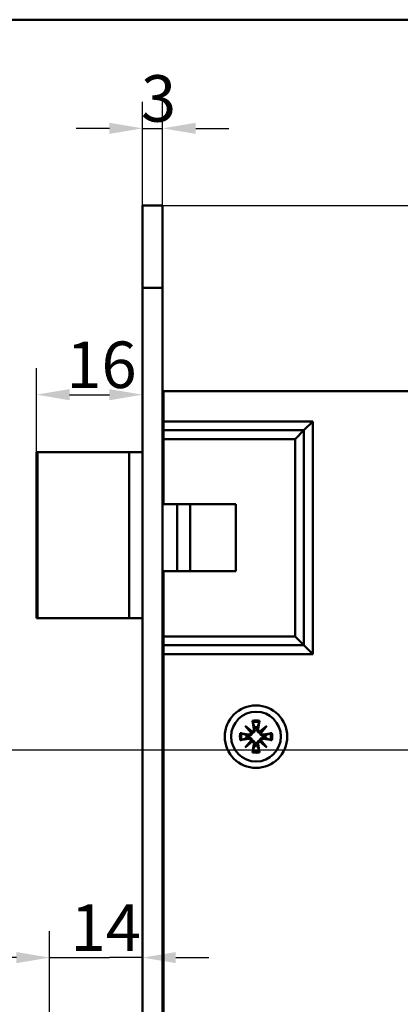
# Model space of a CAD drawing. Units: millimetres. Extents: x 12 to 400, y 20 to 574.
# Drawn here: x 99 to 157, y 426 to 574 of the extents above; entities that cross this region are included whole.
import ezdxf

# ---------------------------------------------------------------- set-up
doc = ezdxf.new("R2010")
doc.units = ezdxf.units.MM
doc.header["$LTSCALE"] = 2
doc.layers.add('Bemaßungen(SuP)', color=7, linetype='Continuous', lineweight=25, true_color=0x0000a0)
doc.layers.add('Sichtbare tangentiale Kanten(SuP)', color=7, linetype='Continuous', lineweight=50, true_color=0xc0c0c0)
doc.layers.add('Rahmen_0', color=7, linetype='Continuous', lineweight=50)
doc.layers.add('Sichtbare Kanten(SuP)', color=7, linetype='Continuous', lineweight=50)
doc.styles.add('ISOCP', font='isocpeur.ttf')
doc.dimstyles.new('SuP-DIN', dxfattribs={"dimscale": 2, "dimtxt": 3.5, "dimasz": 2.5, "dimexe": 2, "dimexo": 0, "dimgap": 0.5, "dimtad": 1, "dimrnd": 1e-08, "dimtxsty": 'ISOCP', "dimcen": 0.09, "dimdle": 12, "dimclrd": 256, "dimclre": 256, "dimclrt": 256, "dimazin": 2, "dimtfac": 0.571429, "dimtdec": 3, "dimtmove": 0, "dimatfit": 3, "dimfxl": 1, "dimtolj": 1, "dimlwd": 25, "dimlwe": 25, "dimarcsym": 0})

# ---------------------------------------------------------------- blocks, each defined once
blk = doc.blocks.new('Ränder Standardrahmen')
at = {"layer": 'Rahmen_0', "flags": 128}
blk.add_lwpolyline([(10, 10), (10, 287), (200, 287), (200, 10), (10, 10)], dxfattribs=at)
blk = doc.blocks.new('*D9')
at = {"layer": 'Bemaßungen(SuP)', "color": 174, "linetype": 'Continuous', "lineweight": 25, "true_color": 0x0000a0, "transparency": 16777216}
for p, q in [((103.75, 421.8), (103.75, 436.88)), ((98.75, 432.88), (93.75, 432.88)), ((103.75, 432.88), (108.75, 432.88)), ((108.75, 432.88), (112.75, 432.88)), ((117.75, 432.88), (112.75, 432.88)), ((122.75, 432.88), (127.75, 432.88))]:
    blk.add_line(p, q, dxfattribs=at)
at = {"layer": 'Bemaßungen(SuP)', "color": 174, "linetype": 'Continuous', "true_color": 0x0000a0, "transparency": 16777216}
for points in [[(98.75, 433.71), (98.75, 432.05), (103.75, 432.88)], [(122.75, 433.71), (122.75, 432.05), (117.75, 432.88)]]:
    blk.add_solid(points, dxfattribs=at)
at = {"layer": 'Defpoints', "color": 0, "linetype": 'Continuous', "transparency": 16777216}
for p in [(117.75, 432.88), (117.75, 432.88), (103.75, 421.8)]:
    blk.add_point(p, dxfattribs=at)
at = {"layer": 'Bemaßungen(SuP)', "color": 174, "linetype": 'Continuous', "lineweight": 25, "true_color": 0x0000a0, "transparency": 16777216, "insert": (106.9, 440.88), "char_height": 7, "attachment_point": 1, "style": 'ISOCP'}
blk.add_mtext('\\A1;14', dxfattribs=at)
blk = doc.blocks.new('*D10')
at = {"layer": 'Bemaßungen(SuP)', "color": 174, "linetype": 'Continuous', "lineweight": 25, "true_color": 0x0000a0, "transparency": 16777216}
for p, q in [((101.75, 508.95), (101.75, 521.58)), ((106.75, 517.58), (112.75, 517.58))]:
    blk.add_line(p, q, dxfattribs=at)
at = {"layer": 'Bemaßungen(SuP)', "color": 174, "linetype": 'Continuous', "true_color": 0x0000a0, "transparency": 16777216}
for points in [[(106.75, 518.41), (106.75, 516.74), (101.75, 517.58)], [(112.75, 518.41), (112.75, 516.74), (117.75, 517.58)]]:
    blk.add_solid(points, dxfattribs=at)
at = {"layer": 'Defpoints', "color": 0, "linetype": 'Continuous', "transparency": 16777216}
for p in [(117.75, 517.58), (117.75, 517.58), (101.75, 508.95)]:
    blk.add_point(p, dxfattribs=at)
at = {"layer": 'Bemaßungen(SuP)', "color": 174, "linetype": 'Continuous', "lineweight": 25, "true_color": 0x0000a0, "transparency": 16777216, "insert": (106.25, 525.58), "char_height": 7, "attachment_point": 1, "style": 'ISOCP'}
blk.add_mtext('\\A1;16', dxfattribs=at)
blk = doc.blocks.new('*D11')
at = {"layer": 'Bemaßungen(SuP)', "color": 174, "linetype": 'Continuous', "lineweight": 25, "true_color": 0x0000a0, "transparency": 16777216}
for p, q in [((117.75, 533.65), (117.75, 561.65)), ((120.75, 533.65), (120.75, 561.65)), ((112.75, 557.65), (107.75, 557.65)), ((117.75, 557.65), (120.75, 557.65)), ((125.75, 557.65), (130.75, 557.65))]:
    blk.add_line(p, q, dxfattribs=at)
at = {"layer": 'Bemaßungen(SuP)', "color": 174, "linetype": 'Continuous', "true_color": 0x0000a0, "transparency": 16777216}
for points in [[(112.75, 558.49), (112.75, 556.82), (117.75, 557.65)], [(125.75, 558.49), (125.75, 556.82), (120.75, 557.65)]]:
    blk.add_solid(points, dxfattribs=at)
at = {"layer": 'Defpoints', "color": 0, "linetype": 'Continuous', "transparency": 16777216}
for p in [(120.75, 557.65), (117.75, 533.65), (120.75, 533.65)]:
    blk.add_point(p, dxfattribs=at)
at = {"layer": 'Bemaßungen(SuP)', "color": 174, "linetype": 'Continuous', "lineweight": 25, "true_color": 0x0000a0, "transparency": 16777216, "insert": (117.5, 565.65), "char_height": 7, "attachment_point": 1, "style": 'ISOCP'}
blk.add_mtext('\\A1;3', dxfattribs=at)
blk = doc.blocks.new('*D15')
at = {"layer": 'Bemaßungen(SuP)', "color": 174, "linetype": 'Continuous', "lineweight": 25, "true_color": 0x0000a0, "transparency": 16777216}
for p, q in [((120.75, 546.05), (240.94, 546.05)), ((236.94, 523.1), (236.94, 541.05)), ((199.69, 518.1), (240.94, 518.1))]:
    blk.add_line(p, q, dxfattribs=at)
at = {"layer": 'Bemaßungen(SuP)', "color": 174, "linetype": 'Continuous', "true_color": 0x0000a0, "transparency": 16777216}
for points in [[(236.1, 541.05), (237.77, 541.05), (236.94, 546.05)], [(236.1, 523.1), (237.77, 523.1), (236.94, 518.1)]]:
    blk.add_solid(points, dxfattribs=at)
at = {"layer": 'Defpoints', "color": 0, "linetype": 'Continuous', "transparency": 16777216}
for p in [(120.75, 546.05), (236.94, 546.05), (199.69, 518.1)]:
    blk.add_point(p, dxfattribs=at)
at = {"layer": 'Bemaßungen(SuP)', "color": 174, "linetype": 'Continuous', "lineweight": 25, "true_color": 0x0000a0, "transparency": 16777216, "insert": (228.94, 527.88), "char_height": 7, "attachment_point": 1, "rotation": 90, "style": 'ISOCP'}
blk.add_mtext('\\A1;28', dxfattribs=at)
blk = doc.blocks.new('*D17')
at = {"layer": 'Bemaßungen(SuP)', "color": 174, "linetype": 'Continuous', "lineweight": 25, "true_color": 0x0000a0, "transparency": 16777216}
for p, q in [((164.44, 464.1), (82.26, 464.1)), ((86.26, 459.1), (86.26, 394)), ((170.29, 389), (82.26, 389))]:
    blk.add_line(p, q, dxfattribs=at)
at = {"layer": 'Bemaßungen(SuP)', "color": 174, "linetype": 'Continuous', "true_color": 0x0000a0, "transparency": 16777216}
for points in [[(85.43, 459.1), (87.1, 459.1), (86.26, 464.1)], [(85.43, 394), (87.1, 394), (86.26, 389)]]:
    blk.add_solid(points, dxfattribs=at)
at = {"layer": 'Defpoints', "color": 0, "linetype": 'Continuous', "transparency": 16777216}
for p in [(164.44, 464.1), (86.26, 389), (170.29, 389)]:
    blk.add_point(p, dxfattribs=at)
at = {"layer": 'Bemaßungen(SuP)', "color": 174, "linetype": 'Continuous', "lineweight": 25, "true_color": 0x0000a0, "transparency": 16777216, "insert": (78.26, 422.35), "char_height": 7, "attachment_point": 1, "rotation": 90, "style": 'ISOCP'}
blk.add_mtext('\\A1;75', dxfattribs=at)

msp = doc.modelspace()

# ---------------------------------------------------------------- linework, layer by layer
at = {"layer": 'Sichtbare Kanten(SuP)'}
for p, q in [((117.75, 546.052), (117.75, 533.652)), ((117.75, 546.052), (120.75, 546.052)), ((120.75, 546.052), (120.75, 533.652)), ((117.75, 348.652), (117.75, 533.652)), ((120.75, 348.652), (120.75, 533.652)), ((120.75, 518.052), (120.887, 518.052)), ((199.687, 518.102), (120.887, 518.102)), ((120.887, 518.102), (120.887, 513.552)), ((120.887, 513.552), (120.887, 512.226)), ((142.06, 512.226), (143.387, 513.552)), ((120.887, 510.899), (120.887, 512.226)), ((142.06, 512.226), (140.733, 510.899)), ((120.75, 510.352), (120.887, 510.352)), ((120.75, 510.345), (120.887, 510.345)), ((120.887, 510.899), (120.887, 501.102)), ((101.75, 508.952), (101.896, 508.952)), ((101.75, 508.952), (101.75, 483.952)), ((115.75, 508.952), (101.896, 508.952)), ((115.75, 508.952), (115.75, 483.952)), ((117.75, 508.952), (115.75, 508.952)), ((120.887, 508.952), (120.75, 508.952)), ((120.887, 501.102), (131.787, 501.102)), ((122.95, 501.102), (122.95, 491.002)), ((131.787, 501.102), (131.787, 491.002)), ((131.787, 491.002), (120.887, 491.002)), ((120.887, 491.002), (120.887, 481.206)), ((101.896, 483.952), (101.75, 483.952)), ((101.896, 483.952), (115.75, 483.952)), ((115.75, 483.952), (117.75, 483.952)), ((120.75, 483.952), (120.887, 483.952)), ((120.887, 482.26), (120.75, 482.26)), ((120.75, 482.252), (120.887, 482.252)), ((120.887, 479.879), (120.887, 481.206)), ((140.733, 481.206), (142.06, 479.879)), ((120.887, 479.879), (120.887, 478.552)), ((120.887, 478.552), (120.887, 363.902)), ((142.06, 479.879), (143.387, 478.552)), ((134.3, 468.5), (134.513, 467.236)), ((135.373, 468.5), (135.16, 467.236)), ((132.469, 466.669), (133.733, 466.456)), ((133.21, 467.759), (134.25, 466.884)), ((133.21, 467.759), (134.068, 466.901)), ((134.085, 466.719), (133.21, 467.759)), ((134.068, 466.901), (134.266, 466.703)), ((135.605, 466.901), (135.407, 466.703)), ((135.424, 466.884), (136.463, 467.759)), ((136.463, 467.759), (135.588, 466.719)), ((136.463, 467.759), (135.605, 466.901)), ((137.204, 466.669), (135.94, 466.456)), ((132.469, 465.596), (133.733, 465.809)), ((133.21, 464.506), (134.085, 465.546)), ((134.25, 465.381), (133.21, 464.506)), ((133.21, 464.506), (134.068, 465.364)), ((134.068, 465.364), (134.266, 465.562)), ((135.605, 465.364), (135.407, 465.562)), ((136.463, 464.506), (135.424, 465.381)), ((135.588, 465.546), (136.463, 464.506)), ((136.463, 464.506), (135.605, 465.364)), ((137.204, 465.596), (135.94, 465.809)), ((134.3, 463.765), (134.513, 465.029)), ((135.373, 463.765), (135.16, 465.029))]:
    msp.add_line(p, q, dxfattribs=at)
for radius in [4.7, 3.75]:
    msp.add_circle((134.837, 466.132), radius, dxfattribs=at)
for centre, radius, start, end in [((133.783, 466.756), 0.304, 260.46394, 353.09744), ((134.213, 467.186), 0.304, 276.90256, 9.53606), ((134.837, 466.132), 1.427, 81.13466, 98.86534), ((135.46, 467.186), 0.304, 170.46394, 263.09744), ((135.89, 466.756), 0.304, 186.90256, 279.53606), ((134.837, 466.132), 1.427, 171.13466, 188.86534), ((133.783, 465.509), 0.304, 6.90256, 99.53606), ((134.213, 465.079), 0.304, 350.46394, 83.09744), ((135.46, 465.079), 0.304, 96.90256, 189.53606), ((135.89, 465.509), 0.304, 80.46394, 173.09744), ((134.837, 466.132), 1.427, 351.13466, 8.86534), ((134.837, 466.132), 1.427, 261.13466, 278.86534)]:
    msp.add_arc(centre, radius, start, end, dxfattribs=at)
for centre, major_axis, start_param, end_param in [((134.186, 467.153), (0.18, 0.213), 3.4085543, 4.0791281), ((133.816, 466.783), (0.213, 0.18), 5.3456499, 6.0162237), ((135.487, 467.153), (0.18, -0.213), 5.3456499, 6.0162237), ((135.857, 466.783), (0.213, -0.18), 3.4085543, 4.0791281), ((133.816, 465.482), (-0.213, 0.18), 3.4085543, 4.0791281), ((134.186, 465.112), (-0.18, 0.213), 5.3456499, 6.0162237), ((135.487, 465.112), (-0.18, -0.213), 3.4085543, 4.0791281), ((135.857, 465.482), (-0.213, -0.18), 5.3456499, 6.0162237)]:
    msp.add_ellipse(centre, major_axis=major_axis, ratio=0.9884519, start_param=start_param, end_param=end_param, dxfattribs=at)
for points, knots in [([(120.887, 510.276), (120.88, 510.279), (120.874, 510.281), (120.83, 510.299), (120.8, 510.312), (120.76, 510.332), (120.75, 510.34), (120.75, 510.345)], [0.068252325, 0.068252325, 0.068252325, 0.068252325, 0.069806852, 0.069806852, 0.080200095, 0.080200095, 0.090614158, 0.090614158, 0.090614158, 0.090614158]), ([(120.75, 482.26), (120.75, 482.269), (120.782, 482.286), (120.857, 482.317), (120.871, 482.323), (120.887, 482.329)], [0, 0, 0, 0, 0.051360195, 0.051360195, 0.061949879, 0.061949879, 0.061949879, 0.061949879]), ([(134.341, 468.32), (134.337, 468.33), (134.333, 468.343), (134.325, 468.375), (134.32, 468.399), (134.31, 468.445), (134.305, 468.475), (134.3, 468.5)], [0.070212702, 0.070212702, 0.070212702, 0.070212702, 0.076456263, 0.076456263, 0.084076773, 0.084076773, 0.091708168, 0.091708168, 0.091708168, 0.091708168]), ([(135.373, 468.5), (135.369, 468.475), (135.363, 468.445), (135.354, 468.399), (135.348, 468.375), (135.34, 468.343), (135.336, 468.33), (135.332, 468.32)], [0.030630348, 0.030630348, 0.030630348, 0.030630348, 0.038261743, 0.038261743, 0.045882253, 0.045882253, 0.052125814, 0.052125814, 0.052125814, 0.052125814]), ([(132.469, 466.669), (132.494, 466.664), (132.524, 466.659), (132.57, 466.649), (132.594, 466.644), (132.626, 466.636), (132.639, 466.632), (132.649, 466.628)], [0.030630348, 0.030630348, 0.030630348, 0.030630348, 0.038261743, 0.038261743, 0.045882253, 0.045882253, 0.052125814, 0.052125814, 0.052125814, 0.052125814]), ([(134.266, 466.703), (134.265, 466.679), (134.261, 466.654), (134.244, 466.586), (134.226, 466.543), (134.183, 466.47), (134.154, 466.434), (134.088, 466.374), (134.051, 466.349), (133.975, 466.31), (133.928, 466.295), (133.832, 466.28), (133.784, 466.28), (133.74, 466.286), (133.728, 466.288), (133.717, 466.29), (133.706, 466.292)], [-0.075827894, -0.075827894, -0.075827894, -0.075827894, -0.06856312, -0.06856312, -0.055726778, -0.055726778, -0.042890436, -0.042890436, -0.030054094, -0.030054094, -0.015027047, -0.015027047, 0, 0, 0, 0.003909911, 0.003909911, 0.003909911, 0.003909911]), ([(134.677, 467.264), (134.679, 467.252), (134.681, 467.241), (134.689, 467.185), (134.689, 467.137), (134.674, 467.042), (134.659, 466.995), (134.62, 466.918), (134.595, 466.881), (134.535, 466.815), (134.499, 466.786), (134.426, 466.743), (134.383, 466.725), (134.315, 466.708), (134.29, 466.705), (134.266, 466.703)], [0.185276256, 0.185276256, 0.185276256, 0.185276256, 0.189186167, 0.189186167, 0.204213214, 0.204213214, 0.219240261, 0.219240261, 0.232076603, 0.232076603, 0.244912945, 0.244912945, 0.257749287, 0.257749287, 0.265014061, 0.265014061, 0.265014061, 0.265014061]), ([(135.407, 466.703), (135.383, 466.705), (135.358, 466.708), (135.29, 466.725), (135.248, 466.743), (135.174, 466.786), (135.138, 466.815), (135.078, 466.881), (135.053, 466.918), (135.015, 466.995), (134.999, 467.042), (134.984, 467.137), (134.984, 467.185), (134.99, 467.229), (134.992, 467.241), (134.994, 467.252), (134.996, 467.264)], [-0.075827894, -0.075827894, -0.075827894, -0.075827894, -0.06856312, -0.06856312, -0.055726778, -0.055726778, -0.042890436, -0.042890436, -0.030054094, -0.030054094, -0.015027047, -0.015027047, 0, 0, 0, 0.003909911, 0.003909911, 0.003909911, 0.003909911]), ([(135.968, 466.292), (135.956, 466.29), (135.945, 466.288), (135.89, 466.28), (135.841, 466.28), (135.746, 466.295), (135.699, 466.31), (135.622, 466.349), (135.585, 466.374), (135.519, 466.434), (135.49, 466.47), (135.447, 466.543), (135.429, 466.586), (135.413, 466.654), (135.409, 466.679), (135.407, 466.703)], [0.185276256, 0.185276256, 0.185276256, 0.185276256, 0.189186167, 0.189186167, 0.204213214, 0.204213214, 0.219240261, 0.219240261, 0.232076603, 0.232076603, 0.244912945, 0.244912945, 0.257749287, 0.257749287, 0.265014061, 0.265014061, 0.265014061, 0.265014061]), ([(137.024, 466.628), (137.034, 466.632), (137.047, 466.636), (137.079, 466.644), (137.104, 466.649), (137.15, 466.659), (137.179, 466.664), (137.204, 466.669)], [0.070212702, 0.070212702, 0.070212702, 0.070212702, 0.076456263, 0.076456263, 0.084076773, 0.084076773, 0.091708168, 0.091708168, 0.091708168, 0.091708168]), ([(132.649, 465.637), (132.639, 465.633), (132.626, 465.629), (132.594, 465.621), (132.57, 465.615), (132.524, 465.606), (132.494, 465.601), (132.469, 465.596)], [0.070212702, 0.070212702, 0.070212702, 0.070212702, 0.076456263, 0.076456263, 0.084076773, 0.084076773, 0.091708168, 0.091708168, 0.091708168, 0.091708168]), ([(133.706, 465.973), (133.717, 465.975), (133.728, 465.977), (133.784, 465.985), (133.832, 465.985), (133.928, 465.97), (133.975, 465.955), (134.051, 465.916), (134.088, 465.891), (134.154, 465.831), (134.183, 465.795), (134.226, 465.721), (134.244, 465.679), (134.261, 465.611), (134.265, 465.586), (134.266, 465.562)], [0.185276256, 0.185276256, 0.185276256, 0.185276256, 0.189186167, 0.189186167, 0.204213214, 0.204213214, 0.219240261, 0.219240261, 0.232076603, 0.232076603, 0.244912945, 0.244912945, 0.257749287, 0.257749287, 0.265014061, 0.265014061, 0.265014061, 0.265014061]), ([(134.266, 465.562), (134.29, 465.56), (134.315, 465.556), (134.383, 465.54), (134.426, 465.522), (134.499, 465.479), (134.535, 465.45), (134.595, 465.384), (134.62, 465.347), (134.659, 465.27), (134.674, 465.223), (134.689, 465.128), (134.689, 465.08), (134.683, 465.036), (134.681, 465.024), (134.679, 465.013), (134.677, 465.001)], [-0.075827894, -0.075827894, -0.075827894, -0.075827894, -0.06856312, -0.06856312, -0.055726778, -0.055726778, -0.042890436, -0.042890436, -0.030054094, -0.030054094, -0.015027047, -0.015027047, 0, 0, 0, 0.003909911, 0.003909911, 0.003909911, 0.003909911]), ([(134.996, 465.001), (134.994, 465.013), (134.992, 465.024), (134.984, 465.08), (134.984, 465.128), (134.999, 465.223), (135.015, 465.27), (135.053, 465.347), (135.078, 465.384), (135.138, 465.45), (135.174, 465.479), (135.248, 465.522), (135.29, 465.54), (135.358, 465.556), (135.383, 465.56), (135.407, 465.562)], [0.185276256, 0.185276256, 0.185276256, 0.185276256, 0.189186167, 0.189186167, 0.204213214, 0.204213214, 0.219240261, 0.219240261, 0.232076603, 0.232076603, 0.244912945, 0.244912945, 0.257749287, 0.257749287, 0.265014061, 0.265014061, 0.265014061, 0.265014061]), ([(135.407, 465.562), (135.409, 465.586), (135.413, 465.611), (135.429, 465.679), (135.447, 465.721), (135.49, 465.795), (135.519, 465.831), (135.585, 465.891), (135.622, 465.916), (135.699, 465.955), (135.746, 465.97), (135.841, 465.985), (135.89, 465.985), (135.933, 465.979), (135.945, 465.977), (135.956, 465.975), (135.968, 465.973)], [-0.075827894, -0.075827894, -0.075827894, -0.075827894, -0.06856312, -0.06856312, -0.055726778, -0.055726778, -0.042890436, -0.042890436, -0.030054094, -0.030054094, -0.015027047, -0.015027047, 0, 0, 0, 0.003909911, 0.003909911, 0.003909911, 0.003909911]), ([(137.204, 465.596), (137.179, 465.601), (137.15, 465.606), (137.104, 465.615), (137.079, 465.621), (137.047, 465.629), (137.034, 465.633), (137.024, 465.637)], [0.030630348, 0.030630348, 0.030630348, 0.030630348, 0.038261743, 0.038261743, 0.045882253, 0.045882253, 0.052125814, 0.052125814, 0.052125814, 0.052125814]), ([(134.3, 463.765), (134.305, 463.79), (134.31, 463.819), (134.32, 463.865), (134.325, 463.89), (134.333, 463.922), (134.337, 463.935), (134.341, 463.945)], [0.030630348, 0.030630348, 0.030630348, 0.030630348, 0.038261743, 0.038261743, 0.045882253, 0.045882253, 0.052125814, 0.052125814, 0.052125814, 0.052125814]), ([(135.332, 463.945), (135.336, 463.935), (135.34, 463.922), (135.348, 463.89), (135.354, 463.865), (135.363, 463.819), (135.369, 463.79), (135.373, 463.765)], [0.070212702, 0.070212702, 0.070212702, 0.070212702, 0.076456263, 0.076456263, 0.084076773, 0.084076773, 0.091708168, 0.091708168, 0.091708168, 0.091708168])]:
    msp.add_open_spline(points, degree=3, knots=knots, dxfattribs=at)
for points, weights in [([(134.341, 468.32), (134.509, 467.847), (134.617, 467.542)], [1.0027435283, 1.02633143356, 1]), ([(135.056, 467.542), (135.164, 467.847), (135.332, 468.32)], [1, 1.02633143356, 1.0027435283]), ([(134.617, 467.542), (134.65, 467.387), (134.677, 467.264)], [1, 1.11656681379, 1.23145448443]), ([(134.996, 467.264), (135.023, 467.387), (135.056, 467.542)], [1.23145448443, 1.1165668138, 1]), ([(133.427, 466.352), (133.122, 466.46), (132.649, 466.628)], [1, 1.02633143356, 1.0027435283]), ([(132.649, 465.637), (133.122, 465.805), (133.427, 465.913)], [1.0027435283, 1.02633143356, 1]), ([(133.706, 466.292), (133.582, 466.319), (133.427, 466.352)], [1.23145448443, 1.1165668138, 1]), ([(133.427, 465.913), (133.582, 465.946), (133.706, 465.973)], [1, 1.11656681379, 1.23145448443]), ([(136.246, 466.352), (136.092, 466.319), (135.968, 466.292)], [1, 1.11656681379, 1.23145448443]), ([(135.968, 465.973), (136.092, 465.946), (136.246, 465.913)], [1.23145448443, 1.1165668138, 1]), ([(137.024, 466.628), (136.551, 466.46), (136.246, 466.352)], [1.0027435283, 1.02633143356, 1]), ([(136.246, 465.913), (136.551, 465.805), (137.024, 465.637)], [1, 1.02633143356, 1.0027435283]), ([(134.617, 464.723), (134.509, 464.418), (134.341, 463.945)], [1, 1.02633143355, 1.0027435283]), ([(134.677, 465.001), (134.65, 464.877), (134.617, 464.723)], [1.23145448443, 1.1165668138, 1]), ([(135.056, 464.723), (135.023, 464.877), (134.996, 465.001)], [1, 1.11656681379, 1.23145448443]), ([(135.332, 463.945), (135.164, 464.418), (135.056, 464.723)], [1.0027435283, 1.02633143355, 1])]:
    msp.add_rational_spline(points, weights, degree=2, dxfattribs=at)
at = {"layer": 'Sichtbare tangentiale Kanten(SuP)'}
for p, q in [((117.75, 533.652), (120.75, 533.652)), ((143.387, 513.552), (120.887, 513.552)), ((143.387, 478.552), (143.387, 513.552)), ((142.06, 512.226), (120.887, 512.226)), ((142.06, 479.879), (142.06, 512.226)), ((120.887, 510.899), (140.733, 510.899)), ((140.733, 510.899), (140.733, 481.206)), ((101.896, 483.952), (101.896, 508.952)), ((124.909, 491.002), (124.909, 501.102)), ((140.733, 481.206), (120.887, 481.206)), ((120.887, 479.879), (142.06, 479.879)), ((120.887, 478.552), (143.387, 478.552)), ((134.513, 467.236), (134.677, 467.264)), ((135.16, 467.236), (134.996, 467.264)), ((133.733, 466.456), (133.706, 466.292)), ((133.733, 465.809), (133.706, 465.973)), ((135.94, 466.456), (135.968, 466.292)), ((135.94, 465.809), (135.968, 465.973)), ((134.513, 465.029), (134.677, 465.001)), ((135.16, 465.029), (134.996, 465.001))]:
    msp.add_line(p, q, dxfattribs=at)
for radius, start, end in [(2.427, 77.23993, 102.76007), (2.243, 77.23002, 102.76998), (2.427, 167.23993, 192.76007), (2.427, 347.23993, 12.76007), (2.243, 167.23002, 192.76998), (2.243, 347.23002, 12.76998), (2.427, 257.23993, 282.76007), (2.243, 257.23002, 282.76998)]:
    msp.add_arc((134.837, 466.132), radius, start, end, dxfattribs=at)

# ---------------------------------------------------------------- block references
at = {"xscale": 2, "yscale": 2, "zscale": 2}
msp.add_blockref('Ränder Standardrahmen', (0, 0), dxfattribs=at)

# ---------------------------------------------------------------- dimensions: what is measured, and where the dimension line sits
at = {"layer": 'Bemaßungen(SuP)', "color": 174, "linetype": 'Continuous', "lineweight": 25, "true_color": 0x0000a0}
for base, p1, p2, override, picture, middle in [((120.75, 557.652), (117.75, 533.652), (120.75, 533.652), {"dimgap": 0.5, "dimdec": 2, "dimtol": 0, "dimlim": 0, "dimtp": 0, "dimtm": 0, "dimtdec": 3, "dimtofl": 1, "dimatfit": 1}, '*D11', (119.25, 557.652)), ((117.75, 432.88), (103.75, 421.802), (117.75, 432.88), {"dimgap": 0.5, "dimdec": 2, "dimse2": 1, "dimtol": 0, "dimlim": 0, "dimtp": 0, "dimtm": 0, "dimtdec": 3, "dimtofl": 0}, '*D9', (110.75, 432.88))]:
    dim = msp.add_linear_dim(base=base, p1=p1, p2=p2, dimstyle='SuP-DIN', override=override, dxfattribs=at)
    dim.commit()
    dim.dimension.update_dxf_attribs({"geometry": picture, "text_midpoint": middle, "dimtype": 160})
for base, p1, p2, angle, override, picture, middle in [((236.938, 546.052), (199.687, 518.102), (120.75, 546.052), 90, {"dimgap": 0.5, "dimdec": 0, "dimtol": 0, "dimlim": 0, "dimtp": 0, "dimtm": 0, "dimtdec": 3, "dimtofl": 0, "dimatfit": 1}, '*D15', (236.938, 532.077)), ((117.75, 517.577), (101.75, 508.952), (117.75, 517.577), 180, {"dimgap": 0.5, "dimdec": 2, "dimse2": 1, "dimtol": 0, "dimlim": 0, "dimtp": 0, "dimtm": 0, "dimtdec": 3, "dimtofl": 0, "dimatfit": 1}, '*D10', (109.75, 517.577)), ((86.265, 389.002), (164.437, 464.102), (170.287, 389.002), 90, {"dimgap": 0.5, "dimdec": 0, "dimtol": 0, "dimlim": 0, "dimtp": 0, "dimtm": 0, "dimtdec": 3, "dimtofl": 0, "dimatfit": 1}, '*D17', (86.265, 426.552))]:
    dim = msp.add_linear_dim(base=base, p1=p1, p2=p2, angle=angle, dimstyle='SuP-DIN', override=override, dxfattribs=at)
    dim.commit()
    dim.dimension.update_dxf_attribs({"geometry": picture, "text_midpoint": middle, "dimtype": 160})

doc.saveas('drawing.dxf')
